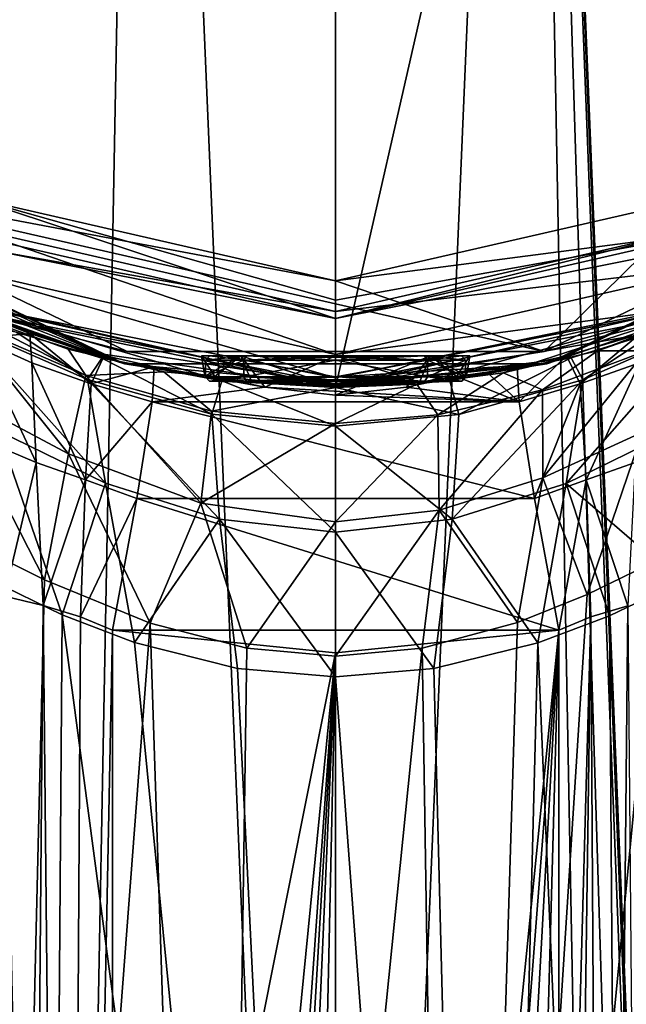
# Model space of a CAD drawing. Units: metres. Extents: x -23 to 23, y -109 to 35.
# Drawn here: x -8 to 7, y -38 to -14 of the extents above; entities that cross this region are included whole.
import ezdxf

# ---------------------------------------------------------------- set-up
doc = ezdxf.new("R2010")
doc.units = ezdxf.units.M
doc.layers.add('solid_509434', color=7, linetype='CONTINUOUS')

msp = doc.modelspace()

# ---------------------------------------------------------------- linework, layer by layer
at = {"layer": 'solid_509434'}
for points in [[(-9.979699, -20.722101), (-9.979699, 20.722101), (0, 23)], [(0, -23), (-9.979699, -20.722101), (0, 23)], [(9.979699, 20.722101), (0, -23), (0, 23)], [(9.979699, 20.722101), (9.979699, -20.722101), (0, -23)], [(-4.65297, 20.288912, 141.166473), (-9.069078, 18.744549, 141.128586), (-6.716792, -89.2631, 141.15181)], [(-4.65297, 20.288912, 141.166473), (-6.716792, -89.2631, 141.15181), (0, -89.268044, 141.179993)], [(-0.001852, 20.289333, 141.166473), (-4.65297, 20.288912, 141.166473), (0, -89.268044, 141.179993)], [(4.649267, 20.289755, 141.166489), (-0.001852, 20.289333, 141.166473), (0, -89.268044, 141.179993)], [(4.649267, 20.289755, 141.166489), (0, -89.268044, 141.179993), (6.716792, -89.2631, 141.15181)], [(4.649267, 20.289755, 141.166489), (9.022556, -86.707733, 141.12912), (9.022556, -27.455763, 141.12912)], [(9.065673, 18.746189, 141.128632), (4.649267, 20.289755, 141.166489), (9.022556, -27.455763, 141.12912)], [(4.649267, 20.289755, 141.166489), (8.979424, -87.251854, 141.129608), (9.022556, -86.707733, 141.12912)], [(4.649267, 20.289755, 141.166489), (8.859094, -87.7332, 141.130951), (8.979424, -87.251854, 141.129608)], [(4.649267, 20.289755, 141.166489), (8.033302, -88.840378, 141.139664), (8.859094, -87.7332, 141.130951)], [(4.649267, 20.289755, 141.166489), (6.716792, -89.2631, 141.15181), (8.033302, -88.840378, 141.139664)], [(-9.069078, 18.744549, 141.128586), (-8.033151, -88.840485, 141.139664), (-6.716792, -89.2631, 141.15181)], [(5.050183, -22.128403, 117.75), (-5.050183, -22.128403, 117.75), (-14.150427, -17.746437, 117.75)], [(-8.767441, -21.166473, 117.838799), (-14.150427, -17.746437, 117.75), (-5.050183, -22.128403, 117.75)], [(0, -20.411545, 117.75), (5.050183, -22.128403, 117.75), (-14.150427, -17.746437, 117.75)], [(-8.85622, -18.390175, 117.75), (0, -20.411545, 117.75), (-14.150427, -17.746437, 117.75)], [(8.85622, -18.390175, 117.75), (14.150427, -17.746437, 117.75), (5.050183, -22.128403, 117.75)], [(8.767441, -21.166473, 117.838799), (5.050183, -22.128403, 117.75), (14.150427, -17.746437, 117.75)], [(-13.626417, -18.386276, 130.899765), (-14.338619, -17.980059, 118.05262), (-5.117394, -22.420767, 118.05262)], [(-8.767441, -21.166473, 117.838799), (-5.117394, -22.420767, 118.05262), (-14.338619, -17.980059, 118.05262)], [(5.596432, -22.226967, 126.837769), (5.117394, -22.420767, 118.05262), (14.338619, -17.980059, 118.05262)], [(8.767441, -21.166473, 117.838799), (14.338619, -17.980059, 118.05262), (5.117394, -22.420767, 118.05262)], [(7.358696, -21.705099, 127.078812), (5.596432, -22.226967, 126.837769), (14.338619, -17.980059, 118.05262)], [(-13.020078, -18.828876, 130.112259), (-13.626417, -18.386276, 130.899765), (-5.117394, -22.420767, 118.05262)], [(-9.253454, -19.214996, 116.300888), (0, -21.327036, 116.300888), (-8.85622, -18.390175, 117.75)], [(0, -20.881865, 117.033386), (0, -20.411545, 117.75), (-8.85622, -18.390175, 117.75)], [(0, -20.881865, 117.033386), (-8.85622, -18.390175, 117.75), (0, -21.327036, 116.300888)], [(0, -20.411545, 117.75), (8.85622, -18.390175, 117.75), (5.050183, -22.128403, 117.75)], [(9.253454, -19.214996, 116.300888), (8.85622, -18.390175, 117.75), (0, -20.411545, 117.75)], [(-12.134613, -19.420454, 129.226791), (-13.020078, -18.828876, 130.112259), (-5.117394, -22.420767, 118.05262)], [(-9.17851, -19.059416, 116), (-9.630393, -20.002388, 116), (0, -22.200001, 116)], [(0, -21.154348, 116), (-9.17851, -19.059416, 116), (0, -22.200001, 116)], [(-8.161799, -19.704327, 116.100449), (-9.17851, -19.059416, 116), (0, -21.154348, 116)], [(9.17851, -19.059416, 116), (0, -21.154348, 116), (9.630393, -20.002388, 116)], [(0, -21.327808, 116.100449), (0, -21.154348, 116), (9.17851, -19.059416, 116)], [(8.161799, -19.704327, 116.100449), (0, -21.327808, 116.100449), (9.17851, -19.059416, 116)], [(-9.253454, -19.214996, 116.300888), (0, -21.327808, 116.100449), (0, -21.327036, 116.300888)], [(-9.253454, -19.214996, 116.300888), (-8.161799, -19.704327, 116.100449), (0, -21.327808, 116.100449)], [(0, -20.881865, 117.033386), (9.253454, -19.214996, 116.300888), (0, -20.411545, 117.75)], [(9.253454, -19.214996, 116.300888), (0, -21.327036, 116.300888), (8.161799, -19.704327, 116.100449)], [(0, -20.881865, 117.033386), (0, -21.327036, 116.300888), (9.253454, -19.214996, 116.300888)], [(-10.812339, -20.195831, 128.287704), (-12.134613, -19.420454, 129.226791), (-5.117394, -22.420767, 118.05262)], [(-8.161799, -19.704327, 116.100449), (0, -21.154348, 116), (0, -21.327808, 116.100449)], [(0, -21.327036, 116.300888), (0, -21.327808, 116.100449), (8.161799, -19.704327, 116.100449)], [(0, -22.765686, 115.765686), (0, -22.200001, 116), (-9.630393, -20.002388, 116)], [(-8.71205, -21.032751, 115.765686), (0, -22.765686, 115.765686), (-9.630393, -20.002388, 116)], [(0, -21.154348, 116), (0, -22.200001, 116), (9.630393, -20.002388, 116)], [(8.71205, -21.032751, 115.765686), (9.630393, -20.002388, 116), (0, -22.200001, 116)], [(-9.257357, -20.961021, 127.575485), (-10.812339, -20.195831, 128.287704), (-5.117394, -22.420767, 118.05262)], [(-9.06156, -21.139729, 72.967644), (-9.979699, -20.722101), (0, -23)], [(0, -23, 112.770004), (0, -23, 115.199997), (-9.979326, -20.722284, 115.199997)], [(-8.71205, -21.032751, 115.765686), (-9.979326, -20.722284, 115.199997), (0, -23, 115.199997)], [(-2.75519, -22.834381, 112.472519), (0, -23, 112.770004), (-9.979326, -20.722284, 115.199997)], [(-5.667763, -22.290726, 111.509079), (-2.75519, -22.834381, 112.472519), (-9.979326, -20.722284, 115.199997)], [(-7.735692, -21.66008, 110.403244), (-5.667763, -22.290726, 111.509079), (-9.979326, -20.722284, 115.199997)], [(0, -23, 69.270004), (0, -23), (9.979699, -20.722101)], [(1.965745, -22.915842, 69.452965), (0, -23, 69.270004), (9.979699, -20.722101)], [(9.979326, -20.722284, 115.199997), (0, -23, 115.199997), (7.762999, -21.650309, 110.415283)], [(0, -22.765686, 115.765686), (0, -23, 115.199997), (9.979326, -20.722284, 115.199997)], [(0, -22.765686, 115.765686), (9.979326, -20.722284, 115.199997), (8.71205, -21.032751, 115.765686)], [(4.056583, -22.639437, 70.040909), (1.965745, -22.915842, 69.452965), (9.979699, -20.722101)], [(6.34445, -22.107645, 71.144264), (4.056583, -22.639437, 70.040909), (9.979699, -20.722101)], [(8.876693, -21.218019, 72.937996), (6.34445, -22.107645, 71.144264), (9.979699, -20.722101)], [(-7.404442, -21.689447, 127.088272), (-9.257357, -20.961021, 127.575485), (-5.117394, -22.420767, 118.05262)], [(-8.669939, -21.811934, 130.336594), (-9.257357, -20.961021, 127.575485), (-7.404442, -21.689447, 127.088272)], [(-6.479262, -22.06851, 71.153931), (-9.06156, -21.139729, 72.967644), (0, -23)], [(-6.05067, -22.709574, 73.63662), (-9.06156, -21.139729, 72.967644), (-6.479262, -22.06851, 71.153931)], [(-9.023295, -21.419941, 75.051964), (-9.06156, -21.139729, 72.967644), (-6.05067, -22.709574, 73.63662)], [(0, -22.910425, 117.838799), (-8.767441, -21.166473, 117.838799), (-5.050183, -22.128403, 117.75)], [(0, -22.910425, 117.838799), (-5.117394, -22.420767, 118.05262), (-8.767441, -21.166473, 117.838799)], [(-8.71205, -21.032751, 115.765686), (0, -23, 115.199997), (0, -22.765686, 115.765686)], [(0, -22.765686, 115.765686), (8.71205, -21.032751, 115.765686), (0, -22.200001, 116)], [(8.767441, -21.166473, 117.838799), (0, -22.910425, 117.838799), (5.050183, -22.128403, 117.75)], [(8.767441, -21.166473, 117.838799), (5.117394, -22.420767, 118.05262), (0, -22.910425, 117.838799)], [(7.524451, -22.112461, 74.318375), (6.34445, -22.107645, 71.144264), (8.876693, -21.218019, 72.937996)], [(-9.023295, -21.419941, 75.051964), (-6.470111, -24.605064, 76.529663), (-9.41692, -23.04073, 78.572769)], [(-9.023295, -21.419941, 75.051964), (-6.05067, -22.709574, 73.63662), (-6.470111, -24.605064, 76.529663)], [(-6.014882, -22.801863, 108.35714), (-7.735692, -21.66008, 110.403244), (-8.971725, -21.503157, 107.188202)], [(-8.971725, -21.503157, 107.188202), (-8.175468, -24.044222, 104.387581), (-5.575857, -25.313143, 105.67598)], [(-6.014882, -22.801863, 108.35714), (-8.971725, -21.503157, 107.188202), (-5.575857, -25.313143, 105.67598)], [(-8.669939, -21.811934, 130.336594), (-7.404442, -21.689447, 127.088272), (-7.358313, -22.400269, 130.102982)], [(-6.014882, -22.801863, 108.35714), (-5.667763, -22.290726, 111.509079), (-7.735692, -21.66008, 110.403244)], [(-5.607554, -22.224146, 126.839729), (-7.404442, -21.689447, 127.088272), (-5.117394, -22.420767, 118.05262)], [(-5.921922, -22.905827, 129.959076), (-7.404442, -21.689447, 127.088272), (-5.607554, -22.224146, 126.839729)], [(-7.358313, -22.400269, 130.102982), (-7.404442, -21.689447, 127.088272), (-5.921922, -22.905827, 129.959076)], [(5.707464, -22.280594, 111.50592), (7.762999, -21.650309, 110.415283), (0, -23, 115.199997)], [(8.918144, -21.531187, 107.239037), (5.581177, -25.323399, 105.675468), (8.162419, -24.061264, 104.403046)], [(8.918144, -21.531187, 107.239037), (5.987463, -22.815302, 108.374847), (5.581177, -25.323399, 105.675468)], [(5.987463, -22.815302, 108.374847), (7.762999, -21.650309, 110.415283), (5.707464, -22.280594, 111.50592)], [(8.918144, -21.531187, 107.239037), (7.762999, -21.650309, 110.415283), (5.987463, -22.815302, 108.374847)], [(-8.669939, -21.811934, 130.336594), (-7.253818, -24.815105, 132.683899), (-8.287812, -24.378716, 133.069275)], [(-8.669939, -21.811934, 130.336594), (-7.358313, -22.400269, 130.102982), (-7.253818, -24.815105, 132.683899)], [(5.926809, -22.904873, 129.959427), (5.596432, -22.226967, 126.837769), (7.358696, -21.705099, 127.078812)], [(7.35973, -22.399134, 130.101425), (5.926809, -22.904873, 129.959427), (7.358696, -21.705099, 127.078812)], [(-4.163763, -22.61997, 70.048866), (-6.479262, -22.06851, 71.153931), (0, -23)], [(-6.05067, -22.709574, 73.63662), (-6.479262, -22.06851, 71.153931), (-4.163763, -22.61997, 70.048866)], [(0, -22.910425, 117.838799), (-5.050183, -22.128403, 117.75), (5.050183, -22.128403, 117.75)], [(5.008952, -23.052206, 73.309937), (4.056583, -22.639437, 70.040909), (6.34445, -22.107645, 71.144264)], [(5.008952, -23.052206, 73.309937), (6.34445, -22.107645, 71.144264), (7.524451, -22.112461, 74.318375)], [(5.008952, -23.052206, 73.309937), (7.524451, -22.112461, 74.318375), (5.019948, -25.18759, 75.868805)], [(7.524451, -22.112461, 74.318375), (7.437814, -24.080786, 77.106209), (5.019948, -25.18759, 75.868805)], [(-7.358313, -22.400269, 130.102982), (-6.061157, -25.234003, 132.431717), (-7.253818, -24.815105, 132.683899)], [(-7.358313, -22.400269, 130.102982), (-5.921922, -22.905827, 129.959076), (-6.061157, -25.234003, 132.431717)], [(-2.997821, -23.64422, 109.048851), (-5.667763, -22.290726, 111.509079), (-6.014882, -22.801863, 108.35714)], [(-5.921922, -22.905827, 129.959076), (-5.607554, -22.224146, 126.839729), (-4.396783, -22.496033, 126.725067)], [(-2.997821, -23.64422, 109.048851), (-2.75519, -22.834381, 112.472519), (-5.667763, -22.290726, 111.509079)], [(-4.396783, -22.496033, 126.725067), (-5.607554, -22.224146, 126.839729), (-5.117394, -22.420767, 118.05262)], [(-3.25, -22.234549, 125.25), (-2.924199, -22.734884, 126.668297), (-3.171143, -22.720528, 124.538414)], [(-3.25, -22.234549, 125.25), (-2.298079, -22.234549, 127.548111), (-2.924199, -22.734884, 126.668297)], [(-2.298079, -22.234549, 122.951889), (-3.25, -22.234549, 125.25), (-3.171143, -22.720528, 124.538414)], [(-3.049999, -22.234549, 125.25), (-2.298079, -22.234549, 127.548111), (-3.25, -22.234549, 125.25)], [(-3.049999, -22.234549, 125.25), (-3.25, -22.234549, 125.25), (-2.298079, -22.234549, 122.951889)], [(-2.298079, -22.234549, 122.951889), (-3.171143, -22.720528, 124.538414), (-2.028053, -22.866951, 122.710411)], [(-3.15, -22.334549, 125.25), (-3.049999, -22.234549, 125.25), (-2.156666, -22.234549, 123.093315)], [(-2.227386, -22.334549, 127.477386), (-3.049999, -22.234549, 125.25), (-3.15, -22.334549, 125.25)], [(-3.15, -22.334549, 125.25), (-2.156666, -22.234549, 123.093315), (-2.227386, -22.334549, 123.022614)], [(-3.15, -22.740614, 125.25), (-3.15, -22.334549, 125.25), (-2.227386, -22.334549, 123.022614)], [(-2.227386, -22.740614, 123.022614), (-3.15, -22.740614, 125.25), (-2.227386, -22.334549, 123.022614)], [(-2.227386, -22.740614, 127.477386), (-2.227386, -22.334549, 127.477386), (-3.15, -22.334549, 125.25)], [(-3.15, -22.740614, 125.25), (-2.227386, -22.740614, 127.477386), (-3.15, -22.334549, 125.25)], [(-3.049999, -22.234549, 125.25), (-2.156666, -22.234549, 127.406685), (-2.298079, -22.234549, 127.548111)], [(-2.156666, -22.234549, 123.093315), (-3.049999, -22.234549, 125.25), (-2.298079, -22.234549, 122.951889)], [(-2.227386, -22.334549, 127.477386), (-2.156666, -22.234549, 127.406685), (-3.049999, -22.234549, 125.25)], [(-2.298079, -22.234549, 127.548111), (-1.719008, -22.991926, 128.008179), (-2.924199, -22.734884, 126.668297)], [(-2.298079, -22.234549, 122.951889), (-2.028053, -22.866951, 122.710411), (0, -22.962912, 122)], [(0, -22.234549, 122), (-2.298079, -22.234549, 122.951889), (0, -22.962912, 122)], [(-2.298079, -22.234549, 127.548111), (0, -22.234549, 128.5), (-1.719008, -22.991926, 128.008179)], [(0, -22.234549, 128.300003), (0, -22.234549, 128.5), (-2.298079, -22.234549, 127.548111)], [(-2.156666, -22.234549, 127.406685), (0, -22.234549, 128.300003), (-2.298079, -22.234549, 127.548111)], [(-2.156666, -22.234549, 123.093315), (-2.298079, -22.234549, 122.951889), (0, -22.234549, 122)], [(0, -22.334549, 128.399994), (-2.156666, -22.234549, 127.406685), (-2.227386, -22.334549, 127.477386)], [(-2.227386, -22.334549, 123.022614), (-2.156666, -22.234549, 123.093315), (0, -22.234549, 122.199997)], [(0, -22.263838, 122.129288), (-2.227386, -22.334549, 123.022614), (0, -22.234549, 122.199997)], [(0, -22.263838, 122.129288), (0, -22.334549, 122.099998), (-2.227386, -22.334549, 123.022614)], [(-2.227386, -22.740614, 123.022614), (0, -22.334549, 122.099998), (0, -22.740614, 122.099998)], [(-2.227386, -22.740614, 123.022614), (-2.227386, -22.334549, 123.022614), (0, -22.334549, 122.099998)], [(0, -22.740614, 128.399994), (0, -22.334549, 128.399994), (-2.227386, -22.334549, 127.477386)], [(-2.227386, -22.740614, 127.477386), (0, -22.740614, 128.399994), (-2.227386, -22.334549, 127.477386)], [(0, -22.234549, 122.199997), (-2.156666, -22.234549, 123.093315), (0, -22.234549, 122)], [(0, -22.263838, 128.370712), (0, -22.234549, 128.300003), (-2.156666, -22.234549, 127.406685)], [(0, -22.263838, 128.370712), (-2.156666, -22.234549, 127.406685), (0, -22.334549, 128.399994)], [(0, -22.234549, 128.5), (0, -23.182316, 128.5), (-1.719008, -22.991926, 128.008179)], [(0, -22.234549, 122), (0, -22.962912, 122), (2.028054, -22.866951, 122.710411)], [(2.298079, -22.234549, 122.951889), (0, -22.234549, 122), (2.028054, -22.866951, 122.710411)], [(2.298079, -22.234549, 127.548111), (0, -23.182316, 128.5), (0, -22.234549, 128.5)], [(1.719004, -22.991926, 128.008179), (0, -23.182316, 128.5), (2.298079, -22.234549, 127.548111)], [(2.156666, -22.234549, 127.406685), (2.298079, -22.234549, 127.548111), (0, -22.234549, 128.5)], [(2.156666, -22.234549, 127.406685), (0, -22.234549, 128.5), (0, -22.234549, 128.300003)], [(0, -22.234549, 122.199997), (0, -22.234549, 122), (2.298079, -22.234549, 122.951889)], [(2.156666, -22.234549, 123.093315), (0, -22.234549, 122.199997), (2.298079, -22.234549, 122.951889)], [(2.227386, -22.334549, 127.477386), (2.156666, -22.234549, 127.406685), (0, -22.234549, 128.300003)], [(0, -22.263838, 128.370712), (2.227386, -22.334549, 127.477386), (0, -22.234549, 128.300003)], [(0, -22.263838, 122.129288), (0, -22.234549, 122.199997), (2.156666, -22.234549, 123.093315)], [(2.227386, -22.334549, 123.022614), (0, -22.334549, 122.099998), (2.156666, -22.234549, 123.093315)], [(0, -22.263838, 122.129288), (2.156666, -22.234549, 123.093315), (0, -22.334549, 122.099998)], [(0, -22.263838, 128.370712), (0, -22.334549, 128.399994), (2.227386, -22.334549, 127.477386)], [(2.768369, -22.832787, 112.47123), (5.707464, -22.280594, 111.50592), (0, -23, 115.199997)], [(2.227386, -22.334549, 123.022614), (0, -22.740614, 122.099998), (0, -22.334549, 122.099998)], [(2.227386, -22.740614, 123.022614), (0, -22.740614, 122.099998), (2.227386, -22.334549, 123.022614)], [(2.227386, -22.740614, 127.477386), (0, -22.334549, 128.399994), (0, -22.740614, 128.399994)], [(2.227386, -22.740614, 127.477386), (2.227386, -22.334549, 127.477386), (0, -22.334549, 128.399994)], [(1.719004, -22.991926, 128.008179), (2.298079, -22.234549, 127.548111), (2.9242, -22.734884, 126.668297)], [(2.298079, -22.234549, 122.951889), (2.028054, -22.866951, 122.710411), (3.171143, -22.720528, 124.538414)], [(2.156666, -22.234549, 127.406685), (3.049999, -22.234549, 125.25), (2.298079, -22.234549, 127.548111)], [(3.049999, -22.234549, 125.25), (2.156666, -22.234549, 123.093315), (2.298079, -22.234549, 122.951889)], [(2.227386, -22.334549, 123.022614), (2.156666, -22.234549, 123.093315), (3.049999, -22.234549, 125.25)], [(3.15, -22.334549, 125.25), (3.049999, -22.234549, 125.25), (2.156666, -22.234549, 127.406685)], [(3.15, -22.334549, 125.25), (2.156666, -22.234549, 127.406685), (2.227386, -22.334549, 127.477386)], [(2.227386, -22.334549, 123.022614), (3.049999, -22.234549, 125.25), (3.15, -22.334549, 125.25)], [(3.15, -22.740614, 125.25), (2.227386, -22.740614, 123.022614), (3.15, -22.334549, 125.25)], [(2.227386, -22.740614, 127.477386), (3.15, -22.740614, 125.25), (2.227386, -22.334549, 127.477386)], [(3.15, -22.740614, 125.25), (3.15, -22.334549, 125.25), (2.227386, -22.334549, 127.477386)], [(2.227386, -22.740614, 123.022614), (2.227386, -22.334549, 123.022614), (3.15, -22.334549, 125.25)], [(2.298079, -22.234549, 122.951889), (3.171143, -22.720528, 124.538414), (3.25, -22.234549, 125.25)], [(3.25, -22.234549, 125.25), (2.9242, -22.734884, 126.668297), (2.298079, -22.234549, 127.548111)], [(3.049999, -22.234549, 125.25), (3.25, -22.234549, 125.25), (2.298079, -22.234549, 127.548111)], [(3.049999, -22.234549, 125.25), (2.298079, -22.234549, 122.951889), (3.25, -22.234549, 125.25)], [(2.984454, -23.64761, 109.051773), (5.707464, -22.280594, 111.50592), (2.768369, -22.832787, 112.47123)], [(3.25, -22.234549, 125.25), (3.171143, -22.720528, 124.538414), (2.9242, -22.734884, 126.668297)], [(5.987463, -22.815302, 108.374847), (5.707464, -22.280594, 111.50592), (2.984454, -23.64761, 109.051773)], [(5.596432, -22.226967, 126.837769), (4.396783, -22.496033, 126.725067), (5.117394, -22.420767, 118.05262)], [(4.448482, -23.346357, 129.984116), (4.396783, -22.496033, 126.725067), (5.596432, -22.226967, 126.837769)], [(5.926809, -22.904873, 129.959427), (4.448482, -23.346357, 129.984116), (5.596432, -22.226967, 126.837769)], [(6.066634, -25.233265, 132.432526), (5.926809, -22.904873, 129.959427), (7.35973, -22.399134, 130.101425)], [(7.255799, -24.814053, 132.683975), (6.066634, -25.233265, 132.432526), (7.35973, -22.399134, 130.101425)], [(-6.05067, -22.709574, 73.63662), (-4.163763, -22.61997, 70.048866), (-3.0047, -23.567793, 72.790604)], [(-5.921922, -22.905827, 129.959076), (-4.396783, -22.496033, 126.725067), (-4.445795, -23.347187, 129.984558)], [(-2.028053, -22.866951, 122.710411), (-5.117394, -22.420767, 118.05262), (5.117394, -22.420767, 118.05262)], [(0, -22.910425, 117.838799), (5.117394, -22.420767, 118.05262), (-5.117394, -22.420767, 118.05262)], [(-3.171143, -22.720528, 124.538414), (-4.396783, -22.496033, 126.725067), (-5.117394, -22.420767, 118.05262)], [(-2.028053, -22.866951, 122.710411), (-3.171143, -22.720528, 124.538414), (-5.117394, -22.420767, 118.05262)], [(-1.719008, -22.991926, 128.008179), (-4.445795, -23.347187, 129.984558), (-4.396783, -22.496033, 126.725067)], [(-3.171143, -22.720528, 124.538414), (-3.662264, -22.627495, 126.693893), (-4.396783, -22.496033, 126.725067)], [(-1.719008, -22.991926, 128.008179), (-4.396783, -22.496033, 126.725067), (-3.662264, -22.627495, 126.693893)], [(0, -23, 69.270004), (-4.163763, -22.61997, 70.048866), (0, -23)], [(-3.0047, -23.567793, 72.790604), (-4.163763, -22.61997, 70.048866), (0, -23, 69.270004)], [(-3.171143, -22.720528, 124.538414), (-2.924199, -22.734884, 126.668297), (-3.662264, -22.627495, 126.693893)], [(-1.719008, -22.991926, 128.008179), (-3.662264, -22.627495, 126.693893), (-2.924199, -22.734884, 126.668297)], [(0, -22.962912, 122), (-2.028053, -22.866951, 122.710411), (5.117394, -22.420767, 118.05262)], [(2.028054, -22.866951, 122.710411), (0, -22.962912, 122), (5.117394, -22.420767, 118.05262)], [(2.47891, -23.659807, 72.711632), (1.965745, -22.915842, 69.452965), (4.056583, -22.639437, 70.040909)], [(3.171143, -22.720528, 124.538414), (2.028054, -22.866951, 122.710411), (5.117394, -22.420767, 118.05262)], [(2.47891, -23.659807, 72.711632), (4.056583, -22.639437, 70.040909), (5.008952, -23.052206, 73.309937)], [(3.662088, -22.627523, 126.693886), (2.9242, -22.734884, 126.668297), (3.171143, -22.720528, 124.538414)], [(4.448482, -23.346357, 129.984116), (2.9242, -22.734884, 126.668297), (3.662088, -22.627523, 126.693886)], [(3.662088, -22.627523, 126.693886), (3.171143, -22.720528, 124.538414), (5.117394, -22.420767, 118.05262)], [(4.396783, -22.496033, 126.725067), (3.662088, -22.627523, 126.693886), (5.117394, -22.420767, 118.05262)], [(4.448482, -23.346357, 129.984116), (3.662088, -22.627523, 126.693886), (4.396783, -22.496033, 126.725067)], [(-6.05067, -22.709574, 73.63662), (-3.264375, -25.795019, 75.299042), (-6.470111, -24.605064, 76.529663)], [(-6.05067, -22.709574, 73.63662), (-3.0047, -23.567793, 72.790604), (-3.264375, -25.795019, 75.299042)], [(-6.014882, -22.801863, 108.35714), (-5.575857, -25.313143, 105.67598), (-2.816844, -26.185568, 106.451759)], [(-2.997821, -23.64422, 109.048851), (-6.014882, -22.801863, 108.35714), (-2.816844, -26.185568, 106.451759)], [(-3.15, -22.740614, 125.25), (-3.056154, -22.840424, 125.25), (-2.161027, -22.840424, 127.411026)], [(-2.227386, -22.740614, 123.022614), (-3.056154, -22.840424, 125.25), (-3.15, -22.740614, 125.25)], [(-3.15, -22.740614, 125.25), (-2.161027, -22.840424, 127.411026), (-2.227386, -22.740614, 127.477386)], [(-2.227386, -22.740614, 123.022614), (-2.161027, -22.840424, 123.088974), (-3.056154, -22.840424, 125.25)], [(0, -22.934549, 125.25), (-3.056154, -22.840424, 125.25), (-2.161027, -22.840424, 123.088974)], [(0, -22.934549, 125.25), (-2.161027, -22.840424, 127.411026), (-3.056154, -22.840424, 125.25)], [(-2.997821, -23.64422, 109.048851), (-0.000427, -23.935997, 109.273163), (-2.75519, -22.834381, 112.472519)], [(-0.000427, -23.935997, 109.273163), (0, -23, 112.770004), (-2.75519, -22.834381, 112.472519)], [(-2.227386, -22.740614, 123.022614), (0, -22.740614, 122.099998), (-2.161027, -22.840424, 123.088974)], [(-2.227386, -22.740614, 127.477386), (-2.161027, -22.840424, 127.411026), (0, -22.840424, 128.306152)], [(0, -22.809114, 128.372849), (-2.227386, -22.740614, 127.477386), (0, -22.840424, 128.306152)], [(0, -22.809114, 128.372849), (0, -22.740614, 128.399994), (-2.227386, -22.740614, 127.477386)], [(0, -22.809114, 122.127144), (-2.161027, -22.840424, 123.088974), (0, -22.740614, 122.099998)], [(0, -22.809114, 122.127144), (0, -22.840424, 122.193848), (-2.161027, -22.840424, 123.088974)], [(0, -22.934549, 125.25), (-2.161027, -22.840424, 123.088974), (0, -22.840424, 122.193848)], [(0, -22.911013, 126.778801), (0, -22.840424, 128.306152), (-2.161027, -22.840424, 127.411026)], [(0, -22.934549, 125.25), (0, -22.911013, 126.778801), (-2.161027, -22.840424, 127.411026)], [(2.227386, -22.740614, 123.022614), (2.161027, -22.840424, 123.088974), (0, -22.840424, 122.193848)], [(0, -22.809114, 122.127144), (2.227386, -22.740614, 123.022614), (0, -22.840424, 122.193848)], [(2.227386, -22.740614, 127.477386), (0, -22.740614, 128.399994), (2.161027, -22.840424, 127.411026)], [(0, -22.809114, 128.372849), (2.161027, -22.840424, 127.411026), (0, -22.740614, 128.399994)], [(0, -22.809114, 122.127144), (0, -22.740614, 122.099998), (2.227386, -22.740614, 123.022614)], [(0, -22.809114, 128.372849), (0, -22.840424, 128.306152), (2.161027, -22.840424, 127.411026)], [(2.768369, -22.832787, 112.47123), (0, -23, 115.199997), (0, -23, 112.770004)], [(2.984454, -23.64761, 109.051773), (2.768369, -22.832787, 112.47123), (0, -23, 112.770004)], [(0, -22.911013, 123.721199), (0, -22.934549, 125.25), (0, -22.840424, 122.193848)], [(2.161027, -22.840424, 123.088974), (0, -22.911013, 123.721199), (0, -22.840424, 122.193848)], [(0, -22.934549, 125.25), (0, -22.840424, 128.306152), (0, -22.911013, 126.778801)], [(2.161027, -22.840424, 127.411026), (0, -22.840424, 128.306152), (0, -22.934549, 125.25)], [(2.161027, -22.840424, 123.088974), (0, -22.934549, 125.25), (0, -22.911013, 123.721199)], [(3.056154, -22.840424, 125.25), (2.161027, -22.840424, 127.411026), (0, -22.934549, 125.25)], [(2.161027, -22.840424, 123.088974), (3.056154, -22.840424, 125.25), (0, -22.934549, 125.25)], [(1.719004, -22.991926, 128.008179), (2.9242, -22.734884, 126.668297), (4.448482, -23.346357, 129.984116)], [(2.227386, -22.740614, 127.477386), (2.161027, -22.840424, 127.411026), (3.056154, -22.840424, 125.25)], [(3.15, -22.740614, 125.25), (3.056154, -22.840424, 125.25), (2.161027, -22.840424, 123.088974)], [(3.15, -22.740614, 125.25), (2.161027, -22.840424, 123.088974), (2.227386, -22.740614, 123.022614)], [(2.227386, -22.740614, 127.477386), (3.056154, -22.840424, 125.25), (3.15, -22.740614, 125.25)], [(5.987463, -22.815302, 108.374847), (2.819504, -26.187534, 106.450897), (5.581177, -25.323399, 105.675468)], [(5.987463, -22.815302, 108.374847), (2.984454, -23.64761, 109.051773), (2.819504, -26.187534, 106.450897)], [(-9.41692, -23.04073, 78.572769), (-7.052678, -27.657269, 77.948212), (-9.457881, -26.459276, 79.972992)], [(-9.41692, -23.04073, 78.572769), (-6.470111, -24.605064, 76.529663), (-7.052678, -27.657269, 77.948212)], [(-5.921922, -22.905827, 129.959076), (-4.445795, -23.347187, 129.984558), (-6.061157, -25.234003, 132.431717)], [(-1.719008, -22.991926, 128.008179), (4.448482, -23.346357, 129.984116), (-4.445795, -23.347187, 129.984558)], [(-3.0047, -23.567793, 72.790604), (0, -23, 69.270004), (-0.000053, -23.869141, 72.517067)], [(0, -23.182316, 128.5), (4.448482, -23.346357, 129.984116), (-1.719008, -22.991926, 128.008179)], [(2.984454, -23.64761, 109.051773), (0, -23, 112.770004), (-0.000427, -23.935997, 109.273163)], [(-0.000053, -23.869141, 72.517067), (0, -23, 69.270004), (1.965745, -22.915842, 69.452965)], [(-0.000053, -23.869141, 72.517067), (1.965745, -22.915842, 69.452965), (2.47891, -23.659807, 72.711632)], [(1.719004, -22.991926, 128.008179), (4.448482, -23.346357, 129.984116), (0, -23.182316, 128.5)], [(2.47891, -23.659807, 72.711632), (5.008952, -23.052206, 73.309937), (2.507948, -25.965115, 75.135712)], [(5.008952, -23.052206, 73.309937), (5.019948, -25.18759, 75.868805), (2.507948, -25.965115, 75.135712)], [(4.819652, -25.68483, 132.384766), (4.448482, -23.346357, 129.984116), (5.926809, -22.904873, 129.959427)], [(6.066634, -25.233265, 132.432526), (4.819652, -25.68483, 132.384766), (5.926809, -22.904873, 129.959427)], [(-4.445795, -23.347187, 129.984558), (-4.817039, -25.686008, 132.385056), (-6.061157, -25.234003, 132.431717)], [(4.819652, -25.68483, 132.384766), (-4.817039, -25.686008, 132.385056), (-4.445795, -23.347187, 129.984558)], [(4.819652, -25.68483, 132.384766), (-4.445795, -23.347187, 129.984558), (4.448482, -23.346357, 129.984116)], [(-3.0047, -23.567793, 72.790604), (-0.000053, -23.869141, 72.517067), (-3.264375, -25.795019, 75.299042)], [(-2.997821, -23.64422, 109.048851), (-0.000673, -26.500023, 106.707809), (-0.000427, -23.935997, 109.273163)], [(-2.997821, -23.64422, 109.048851), (-2.816844, -26.185568, 106.451759), (-0.000673, -26.500023, 106.707809)], [(2.984454, -23.64761, 109.051773), (-0.000427, -23.935997, 109.273163), (2.819504, -26.187534, 106.450897)], [(-0.000053, -23.869141, 72.517067), (2.47891, -23.659807, 72.711632), (0.000202, -26.250025, 74.899178)], [(2.47891, -23.659807, 72.711632), (2.507948, -25.965115, 75.135712), (0.000202, -26.250025, 74.899178)], [(-8.175468, -24.044222, 104.387581), (-8.356056, -27.664728, 103.003426), (-6.620802, -28.501326, 104.106354)], [(-5.575857, -25.313143, 105.67598), (-8.175468, -24.044222, 104.387581), (-6.620802, -28.501326, 104.106354)], [(-3.264375, -25.795019, 75.299042), (-0.000053, -23.869141, 72.517067), (0.000202, -26.250025, 74.899178)], [(-0.000427, -23.935997, 109.273163), (-0.000673, -26.500023, 106.707809), (2.819504, -26.187534, 106.450897)], [(8.162419, -24.061264, 104.403046), (5.581177, -25.323399, 105.675468), (8.344713, -27.700981, 103.011597)], [(5.019948, -25.18759, 75.868805), (7.437814, -24.080786, 77.106209), (6.096102, -28.008121, 77.365532)], [(7.437814, -24.080786, 77.106209), (7.808165, -27.177668, 78.488777), (6.096102, -28.008121, 77.365532)], [(-7.253818, -24.815105, 132.683899), (-8.022973, -28.054066, 134.007156), (-8.287812, -24.378716, 133.069275)], [(-6.470111, -24.605064, 76.529663), (-4.49596, -28.70368, 76.617638), (-7.052678, -27.657269, 77.948212)], [(-6.470111, -24.605064, 76.529663), (-3.264375, -25.795019, 75.299042), (-4.49596, -28.70368, 76.617638)], [(-7.253818, -24.815105, 132.683899), (-7.081434, -28.279938, 133.587418), (-8.022973, -28.054066, 134.007156)], [(-6.061157, -25.234003, 132.431717), (-7.081434, -28.279938, 133.587418), (-7.253818, -24.815105, 132.683899)], [(7.255799, -24.814053, 132.683975), (7.08234, -28.280994, 133.587738), (6.066634, -25.233265, 132.432526)], [(-6.061157, -25.234003, 132.431717), (-6.182598, -28.552134, 133.35762), (-7.081434, -28.279938, 133.587418)], [(-4.817039, -25.686008, 132.385056), (-6.182598, -28.552134, 133.35762), (-6.061157, -25.234003, 132.431717)], [(2.507948, -25.965115, 75.135712), (5.019948, -25.18759, 75.868805), (4.408411, -28.684868, 76.583138)], [(5.019948, -25.18759, 75.868805), (6.096102, -28.008121, 77.365532), (4.408411, -28.684868, 76.583138)], [(6.066634, -25.233265, 132.432526), (5.409154, -28.87509, 133.277557), (4.819652, -25.68483, 132.384766)], [(6.066634, -25.233265, 132.432526), (6.178251, -28.55456, 133.356888), (5.409154, -28.87509, 133.277557)], [(6.066634, -25.233265, 132.432526), (7.08234, -28.280994, 133.587738), (6.178251, -28.55456, 133.356888)], [(-5.575857, -25.313143, 105.67598), (-6.620802, -28.501326, 104.106354), (-4.876114, -29.17251, 104.894142)], [(-2.816844, -26.185568, 106.451759), (-5.575857, -25.313143, 105.67598), (-4.876114, -29.17251, 104.894142)], [(5.581177, -25.323399, 105.675468), (2.819504, -26.187534, 106.450897), (4.898072, -29.179874, 104.885147)], [(5.581177, -25.323399, 105.675468), (4.898072, -29.179874, 104.885147), (6.633144, -28.523661, 104.099098)], [(5.581177, -25.323399, 105.675468), (6.633144, -28.523661, 104.099098), (8.344713, -27.700981, 103.011597)], [(-4.817039, -25.686008, 132.385056), (-5.409154, -28.87509, 133.277557), (-6.182598, -28.552134, 133.35762)], [(-4.817039, -25.686008, 132.385056), (5.409154, -28.87509, 133.277557), (-5.409154, -28.87509, 133.277557)], [(4.819652, -25.68483, 132.384766), (5.409154, -28.87509, 133.277557), (-4.817039, -25.686008, 132.385056)], [(-3.264375, -25.795019, 75.299042), (-2.152236, -29.309841, 75.960442), (-4.49596, -28.70368, 76.617638)], [(-3.264375, -25.795019, 75.299042), (0.000202, -26.250025, 74.899178), (-2.152236, -29.309841, 75.960442)], [(0.000202, -26.250025, 74.899178), (2.507948, -25.965115, 75.135712), (0.000698, -29.499996, 75.769997)], [(2.507948, -25.965115, 75.135712), (2.09543, -29.306471, 75.949852), (0.000698, -29.499996, 75.769997)], [(2.507948, -25.965115, 75.135712), (4.408411, -28.684868, 76.583138), (2.09543, -29.306471, 75.949852)], [(-2.816844, -26.185568, 106.451759), (-4.876114, -29.17251, 104.894142), (-2.374243, -29.799557, 105.567589)], [(-2.816844, -26.185568, 106.451759), (-2.374243, -29.799557, 105.567589), (-0.000671, -30, 105.769997)], [(-2.816844, -26.185568, 106.451759), (-0.000671, -30, 105.769997), (-0.000673, -26.500023, 106.707809)], [(2.819504, -26.187534, 106.450897), (-0.000673, -26.500023, 106.707809), (2.3809, -29.800388, 105.565834)], [(2.819504, -26.187534, 106.450897), (2.3809, -29.800388, 105.565834), (4.898072, -29.179874, 104.885147)], [(-8.274172, -78.349998, 78.863007), (-9.457881, -26.459276, 79.972992), (-7.052678, -27.657269, 77.948212)], [(0.000202, -26.250025, 74.899178), (0.000698, -29.499996, 75.769997), (-2.152236, -29.309841, 75.960442)], [(-0.000673, -26.500023, 106.707809), (-0.000671, -30, 105.769997), (2.3809, -29.800388, 105.565834)], [(2.872441, -78.349998, 76.109863), (6.096102, -28.008121, 77.365532), (7.808165, -27.177668, 78.488777)], [(8.272907, -78.349998, 78.861633), (2.872441, -78.349998, 76.109863), (7.808165, -27.177668, 78.488777)], [(-9.897632, -78.349998, 101.671356), (-6.999705, -78.349998, 103.89534), (-8.356056, -27.664728, 103.003426)], [(-6.999705, -78.349998, 103.89534), (-6.620802, -28.501326, 104.106354), (-8.356056, -27.664728, 103.003426)], [(-8.274172, -78.349998, 78.863007), (-7.052678, -27.657269, 77.948212), (-4.49596, -28.70368, 76.617638)], [(7.001399, -78.349998, 103.893814), (8.344713, -27.700981, 103.011597), (6.633144, -28.523661, 104.099098)], [(7.001399, -78.349998, 103.893814), (12.12521, -78.349998, 98.767906), (8.344713, -27.700981, 103.011597)], [(-8.022973, -28.054066, 134.007156), (-7.572303, -84.702805, 133.781143), (-8.719147, -85.147758, 134.463409)], [(-8.022973, -28.054066, 134.007156), (-7.081434, -28.279938, 133.587418), (-7.572303, -84.702805, 133.781143)], [(2.872441, -78.349998, 76.109863), (4.408411, -28.684868, 76.583138), (6.096102, -28.008121, 77.365532)], [(-7.081434, -28.279938, 133.587418), (-6.515951, -84.38382, 133.425049), (-7.572303, -84.702805, 133.781143)], [(-7.081434, -28.279938, 133.587418), (-6.182598, -28.552134, 133.35762), (-6.515951, -84.38382, 133.425049)], [(6.178251, -28.55456, 133.356888), (7.08234, -28.280994, 133.587738), (6.528282, -84.386917, 133.427933)], [(7.08234, -28.280994, 133.587738), (7.570603, -84.702141, 133.78038), (6.528282, -84.386917, 133.427933)], [(-6.999705, -78.349998, 103.89534), (-0.001451, -78.349998, 105.769997), (-6.620802, -28.501326, 104.106354)], [(-0.001451, -78.349998, 105.769997), (-4.876114, -29.17251, 104.894142), (-6.620802, -28.501326, 104.106354)], [(-6.182598, -28.552134, 133.35762), (-5.409154, -28.87509, 133.277557), (-6.515951, -84.38382, 133.425049)], [(7.001399, -78.349998, 103.893814), (6.633144, -28.523661, 104.099098), (4.898072, -29.179874, 104.885147)], [(6.178251, -28.55456, 133.356888), (5.409154, -56.544422, 133.277557), (5.409154, -28.87509, 133.277557)], [(6.178251, -28.55456, 133.356888), (5.409154, -84.213753, 133.277557), (5.409154, -56.544422, 133.277557)], [(6.178251, -28.55456, 133.356888), (6.528282, -84.386917, 133.427933), (5.409154, -84.213753, 133.277557)], [(-2.870926, -78.349998, 76.110298), (-8.274172, -78.349998, 78.863007), (-4.49596, -28.70368, 76.617638)], [(-2.870926, -78.349998, 76.110298), (-4.49596, -28.70368, 76.617638), (-2.152236, -29.309841, 75.960442)], [(2.872441, -78.349998, 76.109863), (2.09543, -29.306471, 75.949852), (4.408411, -28.684868, 76.583138)], [(-5.409154, -28.87509, 133.277557), (-5.409154, -56.544403, 133.277557), (-6.515951, -84.38382, 133.425049)], [(-0.00047, -29.422316, 133.179993), (-5.409154, -56.544403, 133.277557), (-5.409154, -28.87509, 133.277557)], [(-0.00047, -29.422316, 133.179993), (-5.409154, -28.87509, 133.277557), (5.409154, -28.87509, 133.277557)], [(-0.00047, -29.422316, 133.179993), (5.409154, -28.87509, 133.277557), (0, -83, 133.179993)], [(1.187364, -83.312515, 133.184692), (0, -83, 133.179993), (5.409154, -28.87509, 133.277557)], [(2.37439, -83.624756, 133.198792), (1.187364, -83.312515, 133.184692), (5.409154, -28.87509, 133.277557)], [(3.87963, -83.940437, 133.230179), (2.37439, -83.624756, 133.198792), (5.409154, -28.87509, 133.277557)], [(3.87963, -83.940437, 133.230179), (5.409154, -28.87509, 133.277557), (5.409154, -56.544422, 133.277557)], [(-0.001451, -78.349998, 105.769997), (-2.374243, -29.799557, 105.567589), (-4.876114, -29.17251, 104.894142)], [(-2.870926, -78.349998, 76.110298), (0.000698, -29.499996, 75.769997), (2.09543, -29.306471, 75.949852)], [(2.872441, -78.349998, 76.109863), (-2.870926, -78.349998, 76.110298), (2.09543, -29.306471, 75.949852)], [(-2.870926, -78.349998, 76.110298), (-2.152236, -29.309841, 75.960442), (0.000698, -29.499996, 75.769997)], [(3.62434, -78.349998, 105.292519), (4.898072, -29.179874, 104.885147), (2.3809, -29.800388, 105.565834)], [(3.62434, -78.349998, 105.292519), (7.001399, -78.349998, 103.893814), (4.898072, -29.179874, 104.885147)], [(-0.00047, -29.422316, 133.179993), (-5.409154, -84.213753, 133.277557), (-5.409154, -56.544403, 133.277557)], [(-0.00047, -29.422316, 133.179993), (-3.86526, -83.937759, 133.229813), (-5.409154, -84.213753, 133.277557)], [(-0.00047, -29.422316, 133.179993), (-2.37439, -83.624756, 133.198792), (-3.86526, -83.937759, 133.229813)], [(-0.00047, -29.422316, 133.179993), (-1.187364, -83.312515, 133.184692), (-2.37439, -83.624756, 133.198792)], [(-0.00047, -29.422316, 133.179993), (0, -83, 133.179993), (-1.187364, -83.312515, 133.184692)], [(-0.001451, -78.349998, 105.769997), (-0.000671, -30, 105.769997), (-2.374243, -29.799557, 105.567589)], [(3.62434, -78.349998, 105.292519), (2.3809, -29.800388, 105.565834), (-0.000671, -30, 105.769997)], [(-0.001451, -78.349998, 105.769997), (3.62434, -78.349998, 105.292519), (-0.000671, -30, 105.769997)]]:
    msp.add_3dface(points, dxfattribs=at)

doc.saveas('drawing.dxf')
